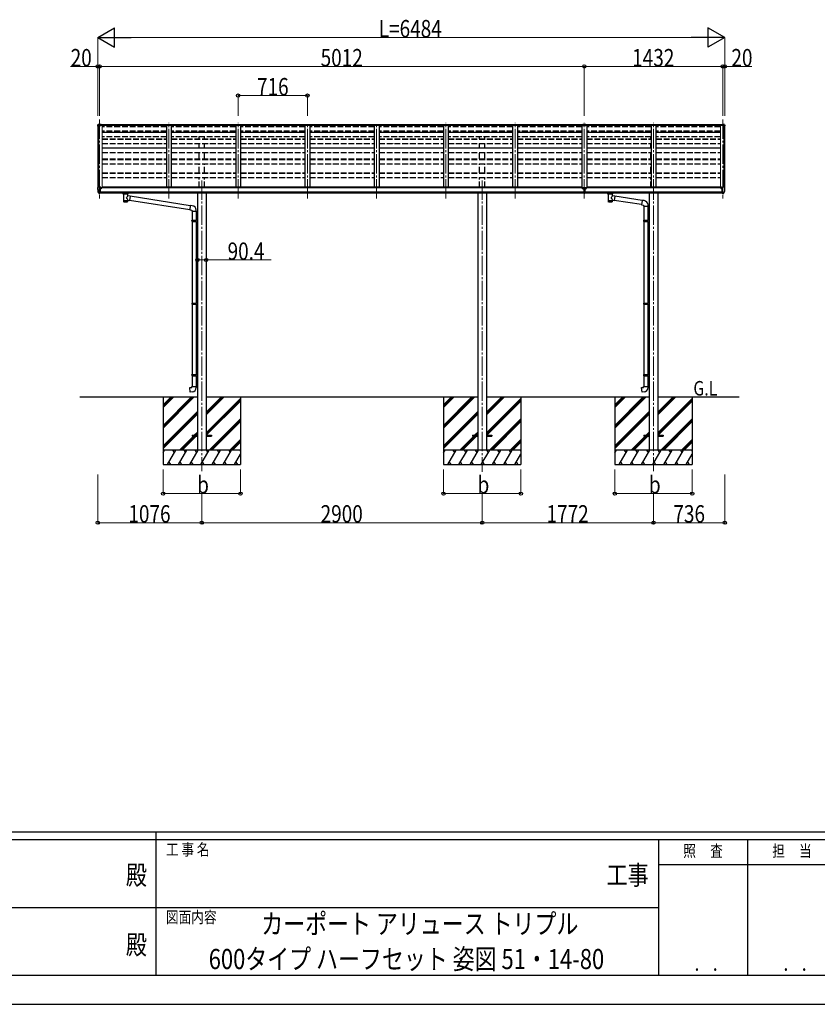
# Model space of a CAD drawing. Units: millimetres. Extents: x 0 to 33640, y 0 to 23760.
# Drawn here: x 15393 to 23642, y 0 to 10177 of the extents above; entities that cross this region are included whole.
import ezdxf
from ezdxf.enums import TextEntityAlignment as Align

# ---------------------------------------------------------------- set-up
doc = ezdxf.new("R2010")
doc.units = ezdxf.units.MM
doc.linetypes.add('YCENTER_1', pattern=[13, 10, -1, 1, -1])
doc.linetypes.add('YHIDDEN_1', pattern=[4, 3, -1])
for name, color, linetype, lineweight in [('USER1', 3, 'Continuous', 13), ('YKK_12', 2, 'Continuous', 13), ('YKK_13', 4, 'Continuous', 30), ('YKK_A1', 4, 'Continuous', 30), ('YKK_D', 6, 'Continuous', 13), ('YKK_ZWAK', 7, 'Continuous', 30)]:
    doc.layers.add(name, color=color, linetype=linetype, lineweight=lineweight)
doc.styles.add('text-b', font='extslim2.shx', dxfattribs={"width": 0.8, "bigfont": 'extfont2.shx'})

msp = doc.modelspace()

# ---------------------------------------------------------------- linework, layer by layer
at = {"layer": 'YKK_12', "linetype": 'YCENTER_1', "ltscale": 20}
for p, q in [((16220, 9146), (16220, 8327)), ((16936, 8327), (16936, 9109)), ((17652, 8327), (17652, 9109)), ((18368, 8327), (18368, 9104)), ((19084, 8327), (19084, 9104, 0)), ((19800, 8327), (19800, 9109)), ((20516, 8327), (20516, 9109)), ((21232, 8327), (21232, 9109)), ((21948, 8327), (21948, 9109)), ((22664, 9146), (22664, 8327)), ((17276, 8516), (17276, 5510)), ((20176, 8516), (20176, 5504)), ((21948, 8516), (21948, 5510))]:
    msp.add_line(p, q, dxfattribs=at)
at = {"layer": 'YKK_13'}
for p, q in [((16198, 9085), (16198, 9081)), ((16198, 9080), (16198, 9081)), ((16203, 9093), (16199, 9087)), ((16199, 9087), (16199, 9083)), ((16204, 9092), (16200, 9084)), ((16200, 9080), (16200, 9081)), ((16209, 9085), (16201, 9085)), ((16209, 9084), (16201, 9084)), ((16201, 9082), (16209, 9083)), ((16210, 9094), (16204, 9094)), ((16204, 9094), (16204, 9094)), ((16204, 9094), (16204, 9093)), ((16204, 9092), (16220, 9093)), ((16204, 9093), (16204, 9092)), ((16204, 9093), (16204, 9093)), ((16204, 9092), (16204, 9092)), ((16204, 9092), (16204, 9092)), ((16209, 9085), (16232, 9086)), ((16209, 9084), (16232, 9086)), ((16209, 9083), (16232, 9083)), ((16220, 9095), (16216, 9094)), ((16220, 9094), (16220, 9095)), ((16236, 9094), (16220, 9095)), ((16220, 9095), (16220, 9094)), ((16220, 9093), (16220, 9094)), ((16220, 9094), (16220, 9093)), ((16220, 9090), (16220, 9093)), ((16220, 9093), (16220, 9093)), ((16236, 9092), (16220, 9093)), ((16220, 9090), (16232, 9090)), ((16232, 9090), (16232, 9086)), ((16236, 9089), (16232, 9090)), ((16236, 9088), (16232, 9088)), ((16232, 9086), (16232, 9086)), ((16232, 9086), (16232, 9083)), ((16236, 9094), (16236, 9093)), ((16236, 9093), (16236, 9092)), ((16236, 9092), (16236, 9089)), ((16236, 9092), (16236, 9092)), ((16236, 9088), (16236, 9089)), ((21232, 9095, 0), (21216, 9094, 0)), ((21216, 9094, 0), (21216, 9084, 0)), ((21232, 9094, 0), (21216, 9093, 0)), ((21232, 9093, 0), (21216, 9092, 0)), ((21232, 9093, 0), (21216, 9092, 0)), ((21216, 9085, 0), (21232, 9085, 0)), ((21223, 9084, 0), (21232, 9084, 0)), ((21249, 9094, 0), (21232, 9095, 0)), ((21232, 9094, 0), (21232, 9095, 0)), ((21232, 9093, 0), (21232, 9094, 0)), ((21249, 9093, 0), (21232, 9094, 0)), ((21232, 9085, 0), (21232, 9093, 0)), ((21232, 9093, 0), (21232, 9093, 0)), ((21249, 9092, 0), (21232, 9093, 0)), ((21249, 9092, 0), (21232, 9093, 0)), ((21232, 9085, 0), (21249, 9085, 0)), ((21241, 9084, 0), (21232, 9084, 0)), ((21249, 9094, 0), (21249, 9084, 0)), ((22649, 9094), (22664, 9095)), ((22649, 9094), (22649, 9093)), ((22649, 9093), (22649, 9092)), ((22649, 9092), (22664, 9093)), ((22649, 9092), (22649, 9089)), ((22649, 9092), (22649, 9092)), ((22649, 9089), (22652, 9090)), ((22649, 9088), (22649, 9089)), ((22649, 9088), (22652, 9088)), ((22664, 9090), (22652, 9090)), ((22652, 9090), (22652, 9086)), ((22675, 9085), (22652, 9086)), ((22652, 9086), (22652, 9086)), ((22675, 9084), (22652, 9086)), ((22652, 9086), (22652, 9083)), ((22675, 9083), (22652, 9083)), ((22664, 9095), (22668, 9094)), ((22664, 9094), (22664, 9095)), ((22664, 9095), (22664, 9094)), ((22664, 9093), (22664, 9094)), ((22664, 9094), (22664, 9093)), ((22664, 9090), (22664, 9093)), ((22664, 9093), (22664, 9093)), ((22680, 9092), (22664, 9093)), ((22674, 9094), (22680, 9094)), ((22675, 9085), (22683, 9085)), ((22675, 9084), (22683, 9084)), ((22683, 9082), (22675, 9083)), ((22680, 9094), (22680, 9094)), ((22680, 9094), (22680, 9093)), ((22680, 9093), (22680, 9092)), ((22680, 9093), (22680, 9093)), ((22680, 9092), (22684, 9084)), ((22680, 9092), (22680, 9092)), ((22680, 9092), (22680, 9092)), ((22681, 9093), (22686, 9087)), ((22685, 9080), (22685, 9081)), ((22686, 9087), (22686, 9083)), ((22686, 9085), (22686, 9081)), ((22686, 9080), (22686, 9081)), ((16205, 8447), (16201, 8442)), ((16208, 8448), (16206, 8448)), ((16220, 8448), (16208, 8448)), ((16220, 8380), (16220, 8448)), ((16222, 8447), (16220, 8447)), ((16222, 8447), (16222, 8441)), ((22663, 8447), (22664, 8447)), ((22663, 8447), (22663, 8441)), ((22664, 8380), (22664, 8448)), ((22664, 8448), (22676, 8448)), ((22676, 8448), (22678, 8448)), ((22679, 8447), (22683, 8442)), ((16198, 8439), (16198, 8438)), ((16212, 8381), (16203, 8397)), ((16219, 8380), (16215, 8380)), ((16219, 8380), (16220, 8380)), ((16227, 8438), (16220, 8439)), ((16220, 8393), (16223, 8394)), ((16220, 8382), (16221, 8382)), ((16227, 8383), (16221, 8383)), ((16221, 8382), (16221, 8383)), ((16231, 8446), (16222, 8446)), ((16222, 8443), (16236, 8443)), ((16227, 8441), (16222, 8441)), ((16223, 8394), (16227, 8394)), ((16227, 8383), (16227, 8441)), ((16231, 8446), (16231, 8446)), ((16231, 8446), (16232, 8446)), ((16231, 8433), (16232, 8433)), ((16232, 8446), (16232, 8446)), ((16232, 8446), (16232, 8445)), ((16232, 8443), (16232, 8445)), ((16232, 8445), (16232, 8445)), ((16232, 8445), (16232, 8445)), ((16232, 8445), (16232, 8445)), ((16232, 8445), (16232, 8445)), ((16232, 8434), (16232, 8433)), ((16232, 8433), (16237, 8433)), ((16232, 8433), (16232, 8433)), ((16237, 8442), (16237, 8438)), ((16237, 8435), (16237, 8433)), ((16237, 8433), (16237, 8433)), ((16461, 8379), (16461, 8385)), ((16461, 8381), (16462, 8382)), ((16461, 8380), (16461, 8381)), ((16461, 8379), (16461, 8380)), ((16461, 8379), (16461, 8378)), ((16461, 8379), (16461, 8379)), ((16461, 8378), (16461, 8377)), ((16461, 8377), (16461, 8377)), ((16461, 8377), (16462, 8376)), ((16462, 8382), (16463, 8382)), ((16462, 8376), (16463, 8375)), ((16463, 8382), (16465, 8383)), ((16463, 8375), (16465, 8374)), ((16465, 8374), (16465, 8294)), ((16510, 8383), (16511, 8383)), ((16510, 8357), (16510, 8374)), ((16510, 8374), (16511, 8374)), ((16536, 8353), (16510, 8357)), ((16511, 8383), (16512, 8382)), ((16511, 8374), (16512, 8375)), ((16512, 8382), (16513, 8382)), ((16512, 8375), (16513, 8376)), ((16513, 8382), (16514, 8381)), ((16513, 8376), (16514, 8377)), ((16514, 8381), (16514, 8380)), ((16514, 8380), (16515, 8379)), ((16514, 8378), (16515, 8379)), ((16514, 8377), (16514, 8378)), ((16515, 8379), (16515, 8385)), ((16536, 8353), (16529, 8307)), ((17157, 8254), (16535, 8351)), ((21226, 8441), (21239, 8441)), ((21226, 8441), (21226, 8382)), ((21226, 8395), (21239, 8395)), ((21239, 8382), (21226, 8382)), ((21239, 8441), (21239, 8382)), ((21473, 8379), (21473, 8385)), ((21473, 8381), (21474, 8382)), ((21473, 8380), (21473, 8381)), ((21473, 8379), (21473, 8380)), ((21473, 8379), (21473, 8378)), ((21473, 8379), (21473, 8379)), ((21473, 8378), (21473, 8377)), ((21473, 8377), (21473, 8377)), ((21473, 8377), (21474, 8376)), ((21474, 8382), (21475, 8382)), ((21474, 8376), (21475, 8375)), ((21475, 8382), (21477, 8383)), ((21475, 8375), (21477, 8374)), ((21477, 8374), (21477, 8294)), ((21522, 8383), (21523, 8383)), ((21522, 8357), (21522, 8374)), ((21522, 8374), (21523, 8374)), ((21548, 8353), (21522, 8357)), ((21523, 8383), (21524, 8382)), ((21523, 8374), (21524, 8375)), ((21524, 8382), (21525, 8381)), ((21524, 8375), (21525, 8376)), ((21525, 8381), (21526, 8381)), ((21525, 8376), (21526, 8377)), ((21526, 8381), (21526, 8380)), ((21526, 8380), (21527, 8379)), ((21526, 8378), (21527, 8379)), ((21526, 8377), (21526, 8378)), ((21527, 8379), (21527, 8385)), ((21548, 8353), (21541, 8307)), ((21829, 8307), (21547, 8351)), ((22648, 8433), (22647, 8433)), ((22648, 8442), (22648, 8438)), ((22648, 8435), (22648, 8433)), ((22652, 8433), (22648, 8433)), ((22663, 8443), (22649, 8443)), ((22653, 8446), (22652, 8446)), ((22652, 8446), (22652, 8445)), ((22652, 8443), (22652, 8445)), ((22652, 8445), (22652, 8445)), ((22652, 8445), (22652, 8445)), ((22652, 8445), (22652, 8445)), ((22652, 8445), (22652, 8445)), ((22652, 8434), (22652, 8433)), ((22653, 8433), (22652, 8433)), ((22653, 8446), (22663, 8446)), ((22653, 8446), (22653, 8446)), ((22653, 8446), (22653, 8446)), ((22653, 8433), (22653, 8433)), ((22658, 8383), (22658, 8441)), ((22658, 8441), (22663, 8441)), ((22658, 8438), (22664, 8439)), ((22661, 8394), (22658, 8394)), ((22658, 8383), (22663, 8383)), ((22664, 8393), (22661, 8394)), ((22664, 8382), (22663, 8383)), ((22664, 8382), (22664, 8382)), ((22666, 8380), (22664, 8380)), ((22666, 8380), (22669, 8380)), ((22672, 8381), (22681, 8397)), ((22686, 8439), (22686, 8438)), ((16510, 8294), (16510, 8311)), ((16510, 8310), (16529, 8307)), ((17153, 8212), (16529, 8309)), ((17157, 8256), (17153, 8210)), ((17178, 8254), (17157, 8256)), ((21522, 8294), (21522, 8311)), ((21522, 8310), (21541, 8307)), ((21825, 8265), (21541, 8309)), ((21829, 8309), (21825, 8263)), ((21825, 8263), (21845, 8261)), ((21850, 8307), (21829, 8309)), ((21845, 8261), (21845, 8251)), ((21845, 8251), (21891, 8251)), ((21847, 8251), (21847, 8104)), ((21889, 8251), (21889, 8107)), ((21891, 8251), (21891, 8262)), ((17153, 8210), (17173, 8209)), ((17173, 8209), (17173, 8199)), ((17173, 8199), (17219, 8199)), ((17175, 8199), (17175, 8104)), ((17217, 8199), (17217, 8107)), ((17219, 8199), (17219, 8209)), ((17173, 8102), (17174, 8104)), ((17173, 8102), (17217, 8102)), ((17173, 8102), (17173, 8094)), ((17173, 8094), (17217, 8094)), ((17173, 8094), (17174, 8092)), ((17174, 8104), (17217, 8104)), ((17174, 8092), (17217, 8092)), ((17175, 8092), (17175, 7248)), ((17212, 8102), (17212, 8104)), ((17212, 8102), (17212, 8094)), ((17212, 8094), (17212, 8092)), ((17215, 8107), (17231, 8107)), ((17215, 8105), (17215, 8107)), ((17215, 8105), (17217, 8105)), ((17215, 8092), (17217, 8092)), ((17215, 8090), (17215, 8092)), ((17215, 8090), (17231, 8089)), ((17217, 8092), (17217, 8105)), ((17217, 8090), (17217, 7251)), ((17231, 8107), (17231, 8089)), ((21845, 8102), (21846, 8104)), ((21845, 8102), (21889, 8102)), ((21845, 8102), (21845, 8094)), ((21845, 8094), (21889, 8094)), ((21845, 8094), (21846, 8092)), ((21846, 8104), (21889, 8104)), ((21846, 8092), (21889, 8092)), ((21847, 8092), (21847, 7248)), ((21884, 8102), (21884, 8104)), ((21884, 8102), (21884, 8094)), ((21884, 8094), (21884, 8092)), ((21887, 8107), (21903, 8107)), ((21887, 8105), (21887, 8107)), ((21887, 8105), (21889, 8105)), ((21887, 8092), (21889, 8092)), ((21887, 8090), (21887, 8092)), ((21887, 8090), (21903, 8089)), ((21889, 8092), (21889, 8105)), ((21889, 8090), (21889, 7251)), ((21903, 8107), (21903, 8089)), ((17173, 7246), (17174, 7248)), ((17173, 7246), (17217, 7246)), ((17173, 7246), (17173, 7238)), ((17173, 7238), (17217, 7238)), ((17173, 7238), (17174, 7236)), ((17174, 7248), (17217, 7248)), ((17174, 7236), (17217, 7236)), ((17175, 7236), (17175, 6508)), ((17212, 7246), (17212, 7248)), ((17212, 7246), (17212, 7238)), ((17212, 7238), (17212, 7236)), ((17215, 7251), (17231, 7251)), ((17215, 7249), (17215, 7251)), ((17215, 7249), (17217, 7249)), ((17215, 7236), (17217, 7236)), ((17215, 7234), (17215, 7236)), ((17215, 7234), (17231, 7233)), ((17217, 7236), (17217, 7249)), ((17217, 7234), (17217, 6511)), ((17231, 7251), (17231, 7233)), ((21845, 7246), (21846, 7248)), ((21845, 7246), (21889, 7246)), ((21845, 7246), (21845, 7238)), ((21845, 7238), (21889, 7238)), ((21845, 7238), (21846, 7236)), ((21846, 7248), (21889, 7248)), ((21846, 7236), (21889, 7236)), ((21847, 7236), (21847, 6508)), ((21884, 7246), (21884, 7248)), ((21884, 7246), (21884, 7238)), ((21884, 7238), (21884, 7236)), ((21887, 7251), (21903, 7251)), ((21887, 7249), (21887, 7251)), ((21887, 7249), (21889, 7249)), ((21887, 7236), (21889, 7236)), ((21887, 7234), (21887, 7236)), ((21887, 7234), (21903, 7233)), ((21889, 7236), (21889, 7249)), ((21889, 7234), (21889, 6510)), ((21903, 7251), (21903, 7233)), ((17173, 6506), (17174, 6508)), ((17173, 6506), (17217, 6506)), ((17173, 6506), (17173, 6498)), ((17173, 6498), (17217, 6498)), ((17173, 6498), (17174, 6496)), ((17174, 6508), (17217, 6508)), ((17174, 6496), (17217, 6496)), ((17175, 6496), (17175, 6386)), ((17212, 6506), (17212, 6508)), ((17212, 6506), (17212, 6498)), ((17212, 6498), (17212, 6496)), ((17215, 6510), (17231, 6511)), ((17215, 6508), (17215, 6510)), ((17215, 6508), (17217, 6508)), ((17215, 6495), (17217, 6495)), ((17215, 6493), (17215, 6495)), ((17215, 6493), (17231, 6493)), ((17217, 6495), (17217, 6508)), ((17217, 6493), (17217, 6386)), ((17231, 6511), (17231, 6493)), ((21845, 6506), (21846, 6508)), ((21845, 6506), (21889, 6506)), ((21845, 6506), (21845, 6498)), ((21845, 6498), (21889, 6498)), ((21845, 6498), (21846, 6496)), ((21846, 6508), (21889, 6508)), ((21846, 6496), (21889, 6496)), ((21847, 6496), (21847, 6386)), ((21884, 6506), (21884, 6508)), ((21884, 6506), (21884, 6498)), ((21884, 6498), (21884, 6496)), ((21887, 6510), (21903, 6511)), ((21887, 6508), (21887, 6510)), ((21887, 6508), (21889, 6508)), ((21887, 6495), (21889, 6495)), ((21887, 6493), (21887, 6495)), ((21887, 6493), (21903, 6493)), ((21889, 6495), (21889, 6508)), ((21889, 6493), (21889, 6386)), ((21903, 6511), (21903, 6493)), ((17153, 6374), (17173, 6376)), ((17157, 6328), (17153, 6374)), ((17178, 6330), (17157, 6328)), ((17173, 6386), (17219, 6386)), ((17173, 6376), (17173, 6386)), ((17219, 6386), (17219, 6375)), ((21825, 6374), (21845, 6376)), ((21829, 6328), (21825, 6374)), ((21850, 6330), (21829, 6328)), ((21845, 6386), (21891, 6386)), ((21845, 6376), (21845, 6386)), ((21891, 6386), (21891, 6375)), ((17176, 5882), (17176, 5873)), ((17176, 5882), (17231, 5882)), ((17176, 5873), (17231, 5873)), ((17321, 5882), (17376, 5882)), ((17321, 5873), (17376, 5873)), ((17376, 5882), (17376, 5873)), ((20076, 5882), (20076, 5873)), ((20076, 5882), (20131, 5882)), ((20076, 5873), (20131, 5873)), ((20221, 5882), (20276, 5882)), ((20221, 5873), (20276, 5873)), ((20276, 5882), (20276, 5873)), ((21848, 5881), (21848, 5872)), ((21848, 5881), (21903, 5881)), ((21848, 5872), (21903, 5872)), ((21993, 5881), (22048, 5881)), ((21993, 5872), (22048, 5872)), ((22048, 5881), (22048, 5872))]:
    msp.add_line(p, q, dxfattribs=at)
at = {"layer": 'YKK_13', "linetype": 'Continuous'}
for p, q in [((21217, 8433), (21216, 8433)), ((21216, 8433), (21216, 8432)), ((21216, 8432), (21217, 8432)), ((21219, 8435), (21218, 8435)), ((21218, 8435), (21218, 8434)), ((21218, 8433), (21218, 8431)), ((21218, 8432), (21219, 8432)), ((21218, 8431), (21218, 8430)), ((21218, 8430), (21219, 8430)), ((21219, 8434), (21219, 8435)), ((21219, 8431), (21219, 8433)), ((21219, 8430), (21219, 8431)), ((21221, 8433), (21220, 8433)), ((21220, 8432), (21221, 8432)), ((21221, 8432), (21221, 8433)), ((21244, 8432), (21244, 8433)), ((21244, 8433), (21245, 8433)), ((21245, 8432), (21244, 8432)), ((21246, 8434), (21246, 8435)), ((21246, 8435), (21247, 8435)), ((21246, 8433), (21246, 8431)), ((21246, 8432), (21247, 8432)), ((21246, 8430), (21246, 8431)), ((21247, 8430), (21246, 8430)), ((21247, 8435), (21247, 8434)), ((21247, 8431), (21247, 8433)), ((21247, 8431), (21247, 8430)), ((21248, 8433), (21249, 8433)), ((21249, 8432), (21248, 8432)), ((21249, 8433), (21249, 8432))]:
    msp.add_line(p, q, dxfattribs=at)
at = {"layer": 'YKK_13'}
for centre, radius, start, end in [((16201, 9081), 2.99, 92.8836, 179.8982), ((16399, 9080), 200, 180.0004, 188.1116), ((16201, 9081), 3.26, 116.9009, 146.3892), ((16201, 9081), 1.5, 92.8836, 179.8982), ((16399, 9081), 199, 180.0004, 184.0881), ((16399, 9080), 199, 180.0004, 184.088), ((16204, 9093), 1, 93.4917, 145.0767), ((16201, 9297), 204, 272.6647, 274.3343), ((22684, 9297), 204, 265.6657, 267.3353), ((22680, 9093), 1, 34.9233, 86.5083), ((22683, 9081), 2.99, 0.1018, 87.1164), ((22683, 9081), 1.5, 0.1018, 87.1164), ((22683, 9081), 3.26, 33.6108, 63.0991), ((22486, 9081), 199, 355.9119, 359.9996), ((22486, 9080), 199, 355.912, 359.9996), ((22486, 9080), 200, 351.8884, 359.9996), ((16206, 8447), 1, 93.5, 145), ((22678, 8447), 1, 35, 86.5), ((16201, 8439), 3, 93, 180), ((16391, 8438), 192, 180.0008, 192.1233), ((16205, 8398), 3, 191.8335, 210), ((16215, 8383), 3, 210, 266.5), ((16234, 8433), 2.5, 0, 151.6424), ((16234, 8433), 2.5, 151.6424, 180), ((16478, 8334), 51.4, 92.4613, 104.6196), ((16498, 8334), 51.4, 75.3804, 87.5387), ((21490, 8333), 51.4, 92.4613, 104.6196), ((21510, 8333), 51.4, 75.3804, 87.5387), ((22650, 8433), 2.5, 28.3576, 180), ((22650, 8433), 2.5, 0, 28.3576), ((22669, 8383), 3, 273.5, 330), ((22679, 8398), 3, 330, 348.1665), ((22494, 8438), 192, 347.8767, 359.9992), ((22683, 8439), 3, 0, 87), ((17174, 8209), 45, 0, 85), ((21846, 8262), 45, 0, 85), ((17174, 6375), 45, 275, 0), ((21846, 6375), 45, 275, 0)]:
    msp.add_arc(centre, radius, start, end, dxfattribs=at)
for centre, major_axis, ratio, start_param, end_param in [((16201, 9085), (0, -3.01), 0.996195, 4.101524, 4.712389), ((16201, 9081), (-0.11, 3.55), 0.844901, 0.015081, 0.379903), ((21216, 9085, 0), (8.19, -0.54), 0.030654, 4.694195, 5.756704), ((21248, 9085, 0), (8.19, 0.54), 0.030654, 3.668074, 4.730583), ((16488, 8375), (-22.9, -0.4), 0.072511, 4.711586, 6.282382), ((16488, 8373), (-22.9, -0.4), 0.072511, 4.711586, 6.282382), ((16488, 8375), (22.9, -0.4), 0.07247, 0.000809, 1.571605), ((16488, 8373), (22.9, -0.4), 0.07247, 0.000809, 1.571605), ((16490, 8334), (20.3, 22.2), 0.045535, 4.975651, 6.24419), ((16499, 8379), (16, 0), 0.361356, 6.263698, 6.283185), ((21500, 8375), (-22.9, -0.4), 0.072511, 4.711586, 6.282382), ((21500, 8373), (-22.9, -0.4), 0.072511, 4.711586, 6.282382), ((21500, 8375), (22.9, -0.4), 0.07247, 0.000809, 1.571605), ((21500, 8373), (22.9, -0.4), 0.07247, 0.000809, 1.571605), ((21502, 8334), (20.3, 22.2), 0.045535, 4.975651, 6.24419), ((21511, 8379), (16, 0), 0.361356, 6.263698, 6.283185), ((22649, 8442), (0.02, 1.1), 0.906239, 0.020639, 1.591436), ((16488, 8294), (22.9, 0), 0.101955, 6.282972, 9.424821), ((16488, 8337), (-22.8, 26.6), 0.234429, 3.156333, 4.597638), ((21500, 8294), (22.9, 0), 0.101955, 6.282972, 9.424821), ((21500, 8337), (-22.8, 26.6), 0.234429, 3.156333, 4.597638)]:
    msp.add_ellipse(centre, major_axis=major_axis, ratio=ratio, start_param=start_param, end_param=end_param, dxfattribs=at)
at = {"layer": 'YKK_13', "extrusion": (0, 0, -1)}
for centre, major_axis, ratio, start_param, end_param in [((22683, 9081), (0.11, 3.55), 0.844901, 0.015081, 0.379903), ((16236, 8442), (-0.02, 1.1), 0.906239, 0.020639, 1.591436), ((16499, 8379), (16, 0), 0.361356, 6.263698, 6.283185), ((21511, 8379), (16, 0), 0.361356, 6.263698, 6.283185), ((16488, 8306), (22.9, 0), 0.122865, 3.141593, 6.283185), ((16488, 8294), (22.9, 0), 0.101955, 6.282972, 9.424821), ((21500, 8306), (22.9, 0), 0.122865, 3.141593, 6.283185), ((21500, 8294), (22.9, 0), 0.101955, 6.282972, 9.424821)]:
    msp.add_ellipse(centre, major_axis=major_axis, ratio=ratio, start_param=start_param, end_param=end_param, dxfattribs=at)
at = {"layer": 'YKK_13', "extrusion": (0, -6.30923e-16, -1)}
msp.add_ellipse((22683, 9085), major_axis=(0, -3.01), ratio=0.996195, start_param=4.101524, end_param=4.712389, dxfattribs=at)
at = {"layer": 'YKK_13', "linetype": 'Continuous'}
for centre, major_axis, start_param, end_param in [((21218, 8433), (5.9, 0), 6.283185, 9.424778), ((21217, 8434), (-1, 0), 1.570796, 3.141593), ((21217, 8433), (1, 0), 0, 0.619147), ((21217, 8431), (1, 0), 0, 1.570796), ((21220, 8434), (1, 0), 3.141593, 4.712389), ((21220, 8433), (-1, 0), -0.619147, 0), ((21220, 8431), (-1, 0), -1.570796, 0), ((21245, 8433), (1, 0), 0, 0.619147), ((21248, 8433), (-1, 0), -0.619147, 0)]:
    msp.add_ellipse(centre, major_axis=major_axis, ratio=0.9, start_param=start_param, end_param=end_param, dxfattribs=at)
msp.add_ellipse((21218, 8433), major_axis=(5.9, 0), ratio=0.9, dxfattribs=at)
at = {"layer": 'YKK_13', "linetype": 'Continuous', "extrusion": (0, 0, -1)}
for centre, major_axis, start_param, end_param in [((21246, 8433), (-5.9, 0), 6.283185, 9.424778), ((21245, 8434), (-1, 0), 3.141593, 4.712389), ((21245, 8431), (1, 0), -1.570796, 0), ((21248, 8434), (1, 0), 1.570796, 3.141593), ((21248, 8431), (-1, 0), 0, 1.570796)]:
    msp.add_ellipse(centre, major_axis=major_axis, ratio=0.9, start_param=start_param, end_param=end_param, dxfattribs=at)
msp.add_ellipse((21246, 8433), major_axis=(-5.9, 0), ratio=0.9, dxfattribs=at)
at = {"layer": 'YKK_A1', "linetype": 'Continuous', "lineweight": 13, "ltscale": 0.5}
for p, q in [((16200, 9082), (16200, 8441)), ((16201, 9082), (16209, 9083)), ((16210, 8448), (16210, 9083)), ((16245, 9084), (16245, 8438)), ((22639, 9084), (22639, 8438)), ((22674, 8448), (22674, 9083)), ((22683, 9082), (22675, 9083)), ((22684, 9082), (22684, 8441))]:
    msp.add_line(p, q, dxfattribs=at)
at = {"layer": 'YKK_A1'}
for p, q in [((16209, 9083), (16209, 8448)), ((21216, 9085), (16232, 9085)), ((21216, 9084), (16232, 9084)), ((16236, 9093), (21216, 9093)), ((21216, 9091), (16236, 9091)), ((16911, 9084), (16911, 8445)), ((16961, 9084), (16961, 8445)), ((17627, 9084), (17627, 8445)), ((17677, 9084), (17677, 8445)), ((18343, 9084), (18343, 8445)), ((18393, 9084), (18393, 8445)), ((19059, 9084, 0), (19059, 8445)), ((19109, 9084), (19109, 8445)), ((19775, 9084), (19775, 8445)), ((19825, 9084), (19825, 8445)), ((20491, 9084), (20491, 8445)), ((20541, 9084), (20541, 8445)), ((21207, 9084), (21207, 8438)), ((21249, 9093), (22649, 9093)), ((22649, 9091), (21249, 9091)), ((22652, 9085), (21249, 9085)), ((22652, 9084), (21249, 9084)), ((21257, 9084), (21257, 8438)), ((21923, 9084), (21923, 8445)), ((21973, 9084), (21973, 8445)), ((22675, 9083), (22675, 8448)), ((21226, 8438), (16227, 8438)), ((16227, 8397), (21226, 8397)), ((21226, 8385), (16227, 8385)), ((16250, 8438), (16250, 8445)), ((21202, 8445), (16250, 8445)), ((17231, 8385), (17231, 5728)), ((17321, 8385), (17321, 5728)), ((20131, 8383), (20131, 5728)), ((20221, 8383), (20221, 5728)), ((21202, 8438), (21202, 8445)), ((22658, 8438), (21239, 8438)), ((21239, 8397), (22658, 8397)), ((22658, 8385), (21239, 8385)), ((22634, 8445), (21262, 8445)), ((21262, 8438), (21262, 8445)), ((21903, 8385), (21903, 5728)), ((21993, 8385), (21993, 5728)), ((22634, 8438), (22634, 8445)), ((16014, 6278), (17231, 6278)), ((16876, 6278), (16876, 5578)), ((17321, 6278), (20131, 6278)), ((17676, 6278), (17676, 5578)), ((19776, 6278), (19776, 5578)), ((20221, 6278), (21903, 6278)), ((20576, 6278), (20576, 5578)), ((21548, 6278), (21548, 5578)), ((21993, 6278), (22833, 6278)), ((22348, 6278), (22348, 5578))]:
    msp.add_line(p, q, dxfattribs=at)
at = {"layer": 'YKK_A1', "linetype": 'YHIDDEN_1', "ltscale": 20}
for p, q in [((16911, 9069), (16245, 9069)), ((17627, 9069), (16961, 9069)), ((18343, 9069), (17677, 9069)), ((19059, 9069), (18393, 9069)), ((19775, 9069), (19109, 9069)), ((20491, 9069), (19825, 9069)), ((21207, 9069), (20541, 9069)), ((21923, 9069), (21257, 9069)), ((22639, 9069), (21973, 9069)), ((16911, 9026), (16245, 9026)), ((16911, 9025), (16245, 9025)), ((16911, 9023), (16245, 9023)), ((16245, 9014), (16911, 9014)), ((16911, 9012), (16245, 9012)), ((16911, 8967), (16245, 8967)), ((17627, 9026), (16961, 9026)), ((17627, 9025), (16961, 9025)), ((17627, 9023), (16961, 9023)), ((16961, 9014), (17627, 9014)), ((17627, 9012), (16961, 9012)), ((17627, 8967), (16961, 8967)), ((17249, 9014), (17249, 9023)), ((17249, 8947), (17249, 8967)), ((17304, 9014), (17304, 9023)), ((17304, 8947), (17304, 8967)), ((18343, 9026), (17677, 9026)), ((18343, 9025), (17677, 9025)), ((18343, 9023), (17677, 9023)), ((17677, 9014), (18343, 9014)), ((18343, 9012), (17677, 9012)), ((18343, 8967), (17677, 8967)), ((19059, 9026), (18393, 9026)), ((19059, 9025), (18393, 9025)), ((19059, 9023), (18393, 9023)), ((18393, 9014, 0), (19059, 9014, 0)), ((19059, 9012, 0), (18393, 9012, 0)), ((19059, 8967, 0), (18393, 8967, 0)), ((19775, 9026), (19109, 9026)), ((19775, 9025), (19109, 9025)), ((19775, 9023), (19109, 9023)), ((19109, 9014), (19775, 9014)), ((19775, 9012), (19109, 9012)), ((19775, 8967), (19109, 8967)), ((20491, 9026), (19825, 9026)), ((20491, 9025), (19825, 9025)), ((20491, 9023), (19825, 9023)), ((19825, 9014), (20491, 9014)), ((20491, 9012), (19825, 9012)), ((20491, 8967), (19825, 8967)), ((20149, 9014), (20149, 9023)), ((20149, 8947), (20149, 8967)), ((20204, 9014), (20204, 9023)), ((20204, 8947), (20204, 8967)), ((21207, 9026), (20541, 9026)), ((21207, 9025), (20541, 9025)), ((21207, 9023), (20541, 9023)), ((20541, 9014), (21207, 9014)), ((21207, 9012), (20541, 9012)), ((21207, 8967), (20541, 8967)), ((21923, 9026), (21257, 9026)), ((21923, 9025), (21257, 9025)), ((21923, 9023), (21257, 9023)), ((21257, 9014), (21923, 9014)), ((21923, 9012), (21257, 9012)), ((21923, 8967), (21257, 8967)), ((21921, 9014), (21921, 9023)), ((21921, 8947), (21921, 8967)), ((22639, 9026), (21973, 9026)), ((22639, 9025), (21973, 9025)), ((22639, 9023), (21973, 9023)), ((21973, 9014), (22639, 9014)), ((22639, 9012), (21973, 9012)), ((22639, 8967), (21973, 8967)), ((21976, 9014), (21976, 9023)), ((21976, 8947), (21976, 8967)), ((16245, 8947), (16911, 8947)), ((16245, 8943), (16911, 8943)), ((16245, 8898), (16911, 8898)), ((16245, 8854, 0), (16911, 8854, 0)), ((16961, 8947), (17627, 8947)), ((16961, 8943), (17627, 8943)), ((16961, 8898), (17627, 8898)), ((16961, 8854, 0), (17627, 8854, 0)), ((17249, 8854), (17249, 8898)), ((17304, 8854), (17304, 8898)), ((17677, 8947), (18343, 8947)), ((17677, 8943), (18343, 8943)), ((17677, 8898), (18343, 8898)), ((17677, 8854, 0), (18343, 8854, 0)), ((18393, 8947, 0), (19059, 8947, 0)), ((18393, 8943, 0), (19059, 8943, 0)), ((18393, 8898, 0), (19059, 8898, 0)), ((18393, 8854), (19059, 8854)), ((19109, 8947), (19775, 8947)), ((19109, 8943), (19775, 8943)), ((19109, 8898), (19775, 8898)), ((19109, 8854, 0), (19775, 8854, 0)), ((19825, 8947), (20491, 8947)), ((19825, 8943), (20491, 8943)), ((19825, 8898), (20491, 8898)), ((19825, 8854, 0), (20491, 8854, 0)), ((20149, 8854), (20149, 8898)), ((20204, 8854), (20204, 8898)), ((20541, 8947), (21207, 8947)), ((20541, 8943), (21207, 8943)), ((20541, 8898), (21207, 8898)), ((20541, 8854, 0), (21207, 8854, 0)), ((21257, 8947), (21923, 8947)), ((21257, 8943), (21923, 8943)), ((21257, 8898), (21923, 8898)), ((21257, 8854, 0), (21923, 8854, 0)), ((21921, 8854), (21921, 8898)), ((21973, 8947), (22639, 8947)), ((21973, 8943), (22639, 8943)), ((21973, 8898), (22639, 8898)), ((21973, 8854, 0), (22639, 8854, 0)), ((21976, 8854), (21976, 8898)), ((16911, 8849, 0), (16245, 8849, 0)), ((16245, 8805, 0), (16911, 8805, 0)), ((17627, 8849, 0), (16961, 8849, 0)), ((16961, 8805, 0), (17627, 8805, 0)), ((17249, 8737), (17249, 8805)), ((17304, 8737), (17304, 8805)), ((18343, 8849, 0), (17677, 8849, 0)), ((17677, 8805, 0), (18343, 8805, 0)), ((19059, 8849), (18393, 8849)), ((18393, 8805), (19059, 8805)), ((19775, 8849, 0), (19109, 8849, 0)), ((19109, 8805, 0), (19775, 8805, 0)), ((20491, 8849, 0), (19825, 8849, 0)), ((19825, 8805, 0), (20491, 8805, 0)), ((20149, 8737), (20149, 8805)), ((20204, 8737), (20204, 8805)), ((21207, 8849, 0), (20541, 8849, 0)), ((20541, 8805, 0), (21207, 8805, 0)), ((21923, 8849, 0), (21257, 8849, 0)), ((21257, 8805, 0), (21923, 8805, 0)), ((21921, 8737), (21921, 8805)), ((22639, 8849, 0), (21973, 8849, 0)), ((21973, 8805, 0), (22639, 8805, 0)), ((21976, 8737), (21976, 8805)), ((16245, 8737), (16911, 8737)), ((16245, 8731), (16911, 8731)), ((16245, 8687), (16911, 8687)), ((16961, 8737), (17627, 8737)), ((16961, 8731), (17627, 8731)), ((16961, 8687), (17627, 8687)), ((17249, 8595), (17249, 8687)), ((17304, 8595), (17304, 8687)), ((17677, 8737), (18343, 8737)), ((17677, 8731), (18343, 8731)), ((17677, 8687), (18343, 8687)), ((18393, 8737, 0), (19059, 8737, 0)), ((18393, 8731, 0), (19059, 8731, 0)), ((18393, 8687, 0), (19059, 8687, 0)), ((19109, 8737), (19775, 8737)), ((19109, 8731), (19775, 8731)), ((19109, 8687), (19775, 8687)), ((19825, 8737), (20491, 8737)), ((19825, 8731), (20491, 8731)), ((19825, 8687), (20491, 8687)), ((20149, 8595), (20149, 8687)), ((20204, 8595), (20204, 8687)), ((20541, 8737), (21207, 8737)), ((20541, 8731), (21207, 8731)), ((20541, 8687), (21207, 8687)), ((21257, 8737), (21923, 8737)), ((21257, 8731), (21923, 8731)), ((21257, 8687), (21923, 8687)), ((21921, 8595), (21921, 8687)), ((21973, 8737), (22639, 8737)), ((21973, 8731), (22639, 8731)), ((21973, 8687), (22639, 8687)), ((21976, 8595), (21976, 8687)), ((16245, 8595), (16911, 8595)), ((16245, 8589), (16911, 8589)), ((16961, 8595), (17627, 8595)), ((16961, 8589), (17627, 8589)), ((17677, 8595), (18343, 8595)), ((17677, 8589), (18343, 8589)), ((18393, 8595, 0), (19059, 8595, 0)), ((18393, 8589, 0), (19059, 8589, 0)), ((19109, 8595), (19775, 8595)), ((19109, 8589), (19775, 8589)), ((19825, 8595), (20491, 8595)), ((19825, 8589), (20491, 8589)), ((20541, 8595), (21207, 8595)), ((20541, 8589), (21207, 8589)), ((21257, 8595), (21923, 8595)), ((21257, 8589), (21923, 8589)), ((21973, 8595), (22639, 8595)), ((21973, 8589), (22639, 8589)), ((16245, 8545), (16911, 8545)), ((16961, 8545), (17627, 8545)), ((17249, 8445), (17249, 8545)), ((17304, 8445), (17304, 8545)), ((17677, 8545), (18343, 8545)), ((18393, 8545, 0), (19059, 8545, 0)), ((19109, 8545), (19775, 8545)), ((19825, 8545), (20491, 8545)), ((20149, 8445), (20149, 8545)), ((20204, 8445), (20204, 8545)), ((20541, 8545), (21207, 8545)), ((21257, 8545), (21923, 8545)), ((21921, 8445), (21921, 8545)), ((21973, 8545), (22639, 8545)), ((21976, 8445), (21976, 8545))]:
    msp.add_line(p, q, dxfattribs=at)
at = {"layer": 'YKK_A1', "linetype": 'Continuous'}
for p, q in [((16876, 5984), (17170, 6278)), ((16876, 5970), (17184, 6278)), ((16876, 5955), (17199, 6278)), ((16876, 6168), (16986, 6278)), ((16876, 6182), (16972, 6278)), ((16876, 6196), (16958, 6278)), ((17321, 6092), (17507, 6278)), ((17321, 6106), (17493, 6278)), ((17321, 6121), (17479, 6278)), ((17321, 5908), (17676, 6263)), ((17321, 5894), (17676, 6249)), ((17323, 5882), (17676, 6235)), ((19776, 5984), (20070, 6278)), ((19776, 5970), (20084, 6278)), ((19776, 5955), (20099, 6278)), ((19776, 6168), (19886, 6278)), ((19776, 6182), (19872, 6278)), ((19776, 6196), (19858, 6278)), ((20221, 6092), (20407, 6278)), ((20221, 6106), (20393, 6278)), ((20221, 6121), (20379, 6278)), ((20221, 5908), (20576, 6263)), ((20221, 5894), (20576, 6249)), ((20223, 5882), (20576, 6235)), ((21548, 5984), (21842, 6278)), ((21548, 5969), (21856, 6278)), ((21548, 5955), (21871, 6278)), ((21548, 6167), (21658, 6278)), ((21548, 6182), (21644, 6278)), ((21548, 6196), (21630, 6278)), ((21993, 6092), (22179, 6278)), ((21993, 6106), (22165, 6278)), ((21993, 6120), (22151, 6278)), ((21993, 5908), (22348, 6263)), ((21993, 5894), (22348, 6249)), ((21995, 5881), (22348, 6235)), ((16876, 5772), (17231, 6126)), ((16876, 5757), (17231, 6112)), ((19776, 5772), (20131, 6126)), ((19776, 5757), (20131, 6112)), ((21548, 5771), (21903, 6126)), ((21548, 5757), (21903, 6112)), ((16876, 5743), (17231, 6098)), ((17353, 5728), (17676, 6051)), ((17367, 5728), (17676, 6037)), ((17381, 5728), (17676, 6023)), ((19776, 5743), (20131, 6098)), ((20253, 5728), (20576, 6051)), ((20267, 5728), (20576, 6037)), ((20281, 5728), (20576, 6023)), ((21548, 5743), (21903, 6098)), ((22025, 5728), (22348, 6051)), ((22039, 5728), (22348, 6037)), ((22053, 5728), (22348, 6023)), ((17198, 5882), (17231, 5914)), ((20098, 5882), (20131, 5914)), ((21870, 5881), (21903, 5914)), ((17045, 5728), (17189, 5873)), ((17059, 5728), (17203, 5873)), ((17073, 5728), (17217, 5873)), ((17212, 5882), (17231, 5900)), ((17226, 5882), (17231, 5886)), ((17565, 5728), (17676, 5839)), ((17579, 5728), (17676, 5825)), ((17593, 5727), (17676, 5810)), ((19945, 5728), (20089, 5873)), ((19959, 5728), (20103, 5873)), ((19973, 5728), (20117, 5873)), ((20112, 5882), (20131, 5900)), ((20126, 5882), (20131, 5886)), ((20465, 5728), (20576, 5839)), ((20479, 5728), (20576, 5825)), ((20493, 5727), (20576, 5810)), ((21717, 5728), (21861, 5872)), ((21731, 5728), (21875, 5872)), ((21745, 5728), (21889, 5872)), ((21884, 5881), (21903, 5900)), ((21898, 5881), (21903, 5886)), ((22237, 5728), (22348, 5839)), ((22251, 5728), (22348, 5825)), ((22265, 5727), (22348, 5810)), ((17676, 5728), (16876, 5728)), ((16876, 5700), (16892, 5728)), ((16921, 5578), (17007, 5728)), ((16992, 5702), (16977, 5728)), ((17036, 5578), (17123, 5728)), ((17108, 5702), (17093, 5728)), ((17152, 5578), (17238, 5728)), ((17223, 5702), (17208, 5728)), ((17267, 5578), (17354, 5728)), ((17339, 5702), (17324, 5728)), ((17383, 5578), (17469, 5728)), ((17454, 5702), (17439, 5728)), ((17498, 5578), (17585, 5728)), ((17555, 5728), (17570, 5702)), ((17670, 5728), (17676, 5718)), ((20576, 5728), (19776, 5728)), ((19776, 5700), (19792, 5728)), ((19821, 5578), (19907, 5728)), ((19892, 5702), (19877, 5728)), ((19936, 5578), (20023, 5728)), ((20008, 5702), (19993, 5728)), ((20052, 5578), (20138, 5728)), ((20123, 5702), (20108, 5728)), ((20167, 5578), (20254, 5728)), ((20239, 5702), (20224, 5728)), ((20283, 5578), (20369, 5728)), ((20354, 5702), (20339, 5728)), ((20398, 5578), (20485, 5728)), ((20455, 5728), (20470, 5702)), ((20570, 5728), (20576, 5718)), ((22348, 5728), (21548, 5728)), ((21548, 5700), (21564, 5728)), ((21593, 5578), (21679, 5728)), ((21664, 5702), (21649, 5728)), ((21708, 5578), (21795, 5728)), ((21780, 5702), (21765, 5728)), ((21824, 5578), (21910, 5728)), ((21895, 5702), (21880, 5728)), ((21939, 5578), (22026, 5728)), ((22011, 5702), (21996, 5728)), ((22055, 5578), (22141, 5728)), ((22126, 5702), (22111, 5728)), ((22170, 5578), (22257, 5728)), ((22227, 5728), (22242, 5702)), ((22342, 5728), (22348, 5718)), ((16936, 5604), (16951, 5578)), ((17051, 5604), (17066, 5578)), ((17167, 5604), (17182, 5578)), ((17282, 5604), (17297, 5578)), ((17398, 5604), (17413, 5578)), ((17513, 5604), (17528, 5578)), ((17614, 5578), (17676, 5686)), ((17629, 5604), (17644, 5578)), ((19836, 5604), (19851, 5578)), ((19951, 5604), (19966, 5578)), ((20067, 5604), (20082, 5578)), ((20182, 5604), (20197, 5578)), ((20298, 5604), (20313, 5578)), ((20413, 5604), (20428, 5578)), ((20514, 5578), (20576, 5686)), ((20529, 5604), (20544, 5578)), ((21608, 5604), (21623, 5578)), ((21723, 5604), (21738, 5578)), ((21839, 5604), (21854, 5578)), ((21954, 5604), (21969, 5578)), ((22070, 5604), (22085, 5578)), ((22185, 5604), (22200, 5578)), ((22286, 5578), (22348, 5686)), ((22301, 5604), (22316, 5578)), ((16876, 5578), (17676, 5578)), ((19776, 5578), (20576, 5578)), ((21548, 5578), (22348, 5578))]:
    msp.add_line(p, q, dxfattribs=at)
at = {"layer": 'YKK_A1'}
for centre in [(16234, 8433), (22650, 8433)]:
    msp.add_circle(centre, 3, dxfattribs=at)
at = {"layer": 'YKK_A1', "linetype": 'Continuous', "lineweight": 13, "ltscale": 0.5}
for centre, start, end in [((16201, 9081), 93, 173.3299), ((22683, 9081), 6.6701, 87)]:
    msp.add_arc(centre, 1, start, end, dxfattribs=at)
at = {"layer": 'YKK_D', "lineweight": -2}
for p, q in [((16200, 9993), (16373, 10093)), ((16373, 9893), (16373, 10093)), ((22684, 9993), (22511, 10093)), ((22511, 10093), (22511, 9893)), ((16200, 9993), (16373, 9893)), ((16200, 9993), (16546, 9993)), ((22684, 9993), (22338, 9993)), ((22684, 9993), (22511, 9893))]:
    msp.add_line(p, q, dxfattribs=at)
at = {"layer": 'YKK_D'}
for p, q in [((16200, 9184), (16200, 9994)), ((16400, 9993), (22484, 9993)), ((22684, 9184), (22684, 9994)), ((16200, 9693), (15919, 9693)), ((16200, 9184), (16200, 9694)), ((16220, 9693), (16200, 9693)), ((16220, 9184), (16220, 9694)), ((16220, 9184), (16220, 9694)), ((16220, 9693), (21232, 9693)), ((21232, 9184), (21232, 9694)), ((21232, 9184), (21232, 9694)), ((21232, 9693), (22664, 9693)), ((22664, 9184), (22664, 9694)), ((22664, 9184), (22664, 9694)), ((22664, 9693), (22684, 9693)), ((22684, 9184), (22684, 9694)), ((22684, 9693), (22965, 9693)), ((17652, 9184), (17652, 9394)), ((17652, 9393), (18368, 9393)), ((18368, 9184), (18368, 9394)), ((19254, 8899), (19254, 8898)), ((17231, 7693), (17231, 7694)), ((17231, 7693), (17321, 7693)), ((17321, 7693), (17321, 7694)), ((17321, 7693), (17995, 7693)), ((16876, 5527), (16876, 5277)), ((17676, 5527), (17676, 5277)), ((19776, 5527), (19776, 5277)), ((20576, 5527), (20576, 5277)), ((21548, 5527), (21548, 5277)), ((22348, 5527), (22348, 5277)), ((16200, 5477), (16200, 4977)), ((22684, 5477), (22684, 4977)), ((16876, 5278), (17676, 5278)), ((17276, 5276), (17276, 4977)), ((17276, 5276), (17276, 4977)), ((19776, 5278), (20576, 5278)), ((20176, 5276), (20176, 4977)), ((20176, 5276), (20176, 4977)), ((21548, 5278), (22348, 5278)), ((21948, 5276), (21948, 4977)), ((21948, 5276), (21948, 4977)), ((16200, 4978), (17276, 4978)), ((17276, 4978), (20176, 4978)), ((20176, 4978), (21948, 4978)), ((21948, 4978), (22684, 4978))]:
    msp.add_line(p, q, dxfattribs=at)
at = {"layer": 'YKK_D', "linetype": 'ByBlock', "lineweight": -2}
for centre in [(16200, 9693), (16220, 9693), (16220, 9693), (21232, 9693), (21232, 9693), (22664, 9693), (22664, 9693), (22684, 9693), (17652, 9393), (18368, 9393), (17231, 7693), (17321, 7693), (16876, 5278), (17676, 5278), (19776, 5278), (20576, 5278), (21548, 5278), (22348, 5278), (16200, 4978), (17276, 4978), (17276, 4978), (20176, 4978), (20176, 4978), (21948, 4978), (21948, 4978), (22684, 4978)]:
    msp.add_circle(centre, 17, dxfattribs=at)
at = {"layer": 'YKK_ZWAK'}
for p, q in [((32400, 1780), (1200, 1780)), ((16800, 1780), (16800, 300)), ((16800, 1700), (11600, 1700)), ((22000, 1700), (16800, 1700)), ((24760, 1700), (22000, 1700)), ((22000, 1700), (22000, 300)), ((22920, 1700), (22920, 300)), ((24760, 1440), (22000, 1440)), ((11630, 1000), (16800, 1000)), ((16800, 1000), (22000, 1000)), ((11600, 300), (16800, 300)), ((16800, 300), (22000, 300)), ((22000, 300), (24760, 300)), ((0, 0), (33640, 0))]:
    msp.add_line(p, q, dxfattribs=at)
msp.add_point((16800, 300), dxfattribs=at)

# ---------------------------------------------------------------- texts
at = {"layer": 'USER1', "style": 'text-b', "width": 0.8}
for s, height, p in [('G.L', 150, (22360, 6292)), ('カーポート アリュース トリプル', 208, (17891, 728)), ('600タイプ ハーフセット 姿図 51・14-80', 208, (17348, 364))]:
    msp.add_text(s, height=height, dxfattribs=at).set_placement(p)
at = {"layer": 'YKK_D', "style": 'text-b', "width": 0.8}
for s, p in [('L=6484', (19106, 9994)), ('20', (15920, 9694)), ('5012', (18505, 9694)), ('1432', (21727, 9694)), ('20', (22753, 9694)), ('716', (17847, 9394)), ('90.4', (17543, 7694)), ('b', (17228, 5280)), ('b', (20128, 5280)), ('b', (21900, 5280)), ('1076', (16517, 4979)), ('2900', (18505, 4979)), ('1772', (20841, 4979)), ('736', (22153, 4979))]:
    msp.add_text(s, height=180, dxfattribs=at).set_placement(p)
at = {"layer": 'YKK_ZWAK', "style": 'text-b', "width": 0.8}
for s, height, p in [('工 事 名', 120, (16905, 1540)), ('図面内容', 120, (16905, 840)), ('． ．', 141.4, (22360, 343)), ('． ．', 141.4, (23280, 343))]:
    msp.add_text(s, height=height, dxfattribs=at).set_placement(p)
for s, height, p in [('照     査', 120, (22460, 1570)), ('担     当', 120, (23380, 1570)), ('殿', 200, (16600, 1310)), ('工事', 200, (21680, 1310)), ('殿', 200, (16600, 590))]:
    msp.add_text(s, height=height, dxfattribs=at).set_placement(p, align=Align.MIDDLE)

doc.saveas('drawing.dxf')
